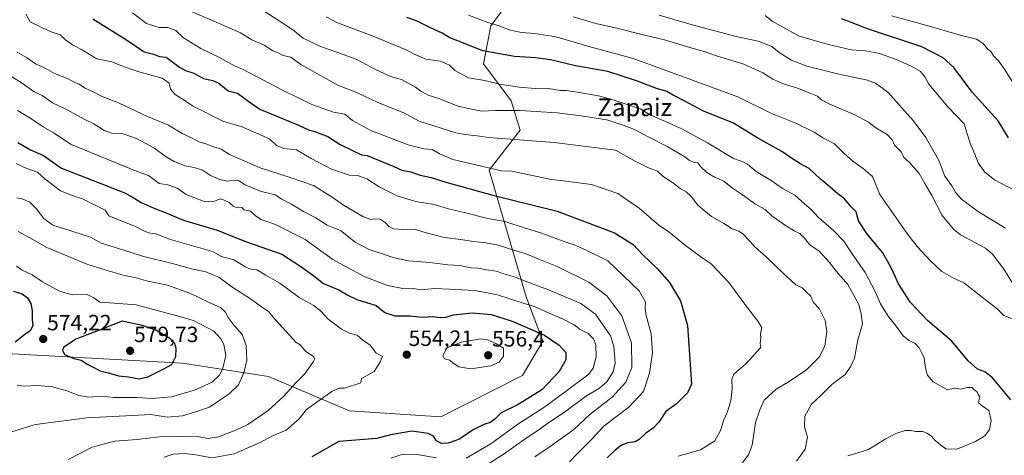
# Model space of a CAD drawing. Units: metres. Extents: x 625003 to 628470, y 4701794 to 4704169.
# Drawn here: x 626409 to 626855, y 4702552 to 4702749 of the extents above; entities that cross this region are included whole.
import ezdxf
from ezdxf.enums import TextEntityAlignment as Align

# ---------------------------------------------------------------- set-up
doc = ezdxf.new("R2010")
doc.units = ezdxf.units.M
doc.header["$MEASUREMENT"] = 0
for name, color, linetype, lineweight in [('Arbolado forestal CxS', 92, 'Continuous', 0), ('Carátula', 7, 'Continuous', 5), ('Curva de nivel maestra', 36, 'Continuous', 30), ('Curva de nivel normal', 36, 'Continuous', 0), ('Matorral CxS', 135, 'Continuous', 0), ('Punto de cota en terreno', 7, 'Continuous', 0), ('Rótulo de punto de cota en terreno', 19, 'Continuous', 0), ('Texto cartográfico', 19, 'Continuous', 0)]:
    doc.layers.add(name, color=color, linetype=linetype, lineweight=lineweight)
doc.styles.add('Arial', font='txt', dxfattribs={"height": 0.2})

# ---------------------------------------------------------------- blocks, each defined once
blk = doc.blocks.new('*U169')
at = {"layer": 'Curva de nivel normal', "color": 36, "linetype": 'Continuous', "lineweight": 0}
blk.add_polyline3d([(626460.09, 4702752, 520), (626466.38, 4702747.16, 520), (626472.16, 4702745.38, 520), (626476.08, 4702745.4, 520), (626479.63, 4702744.1, 520), (626483.15, 4702740.7, 520), (626490.98, 4702735.83, 520), (626499.38, 4702731.78, 520), (626506.28, 4702728.01, 520), (626510.14, 4702726.42, 520), (626528.28, 4702716.9, 520), (626541.24, 4702710.56, 520), (626551.01, 4702707.09, 520), (626556.15, 4702706.22, 520), (626559.56, 4702703.3, 520), (626567.96, 4702698.82, 520), (626584.82, 4702692.35, 520), (626591.94, 4702690.46, 520), (626595.7, 4702690.11, 520), (626598.96, 4702688.17, 520), (626604.94, 4702685.68, 520), (626626.96, 4702680.49, 520), (626631.74, 4702680.34, 520), (626635.97, 4702679.41, 520), (626649.58, 4702676.64, 520), (626654.89, 4702676.03, 520), (626667.68, 4702674.32, 520), (626679.65, 4702670.24, 520), (626682.65, 4702668.07, 520), (626689.25, 4702663.67, 520), (626698.28, 4702655.97, 520), (626702.96, 4702652.75, 520), (626710.35, 4702646.7, 520), (626718.32, 4702640.75, 520), (626721.88, 4702638.4, 520), (626729.84, 4702630.01, 520), (626738.07, 4702618.85, 520), (626743.06, 4702612.5, 520), (626744.88, 4702609.62, 520), (626744.28, 4702606.51, 520), (626744.4, 4702604.88, 520), (626744.01, 4702602.31, 520), (626744.43, 4702600.54, 520), (626737.43, 4702592.94, 520), (626732.07, 4702588.48, 520), (626731.28, 4702585.98, 520), (626731.44, 4702581.86, 520), (626730.75, 4702576.33, 520), (626729.11, 4702571.04, 520), (626727.58, 4702567.76, 520), (626726.11, 4702562.88, 520), (626723.61, 4702558.31, 520), (626717.01, 4702554.14, 520), (626707.01, 4702551.38, 520)], dxfattribs=at)
blk = doc.blocks.new('*U170')
at = {"layer": 'Curva de nivel normal', "color": 36, "linetype": 'Continuous', "lineweight": 0}
blk.add_polyline3d([(626407.38, 4702683.78, 555), (626412.2, 4702681.56, 555), (626417.03, 4702679.91, 555), (626420.45, 4702676.88, 555), (626427.52, 4702671.47, 555), (626433.63, 4702668.97, 555), (626437.43, 4702667.89, 555), (626447.71, 4702662.69, 555), (626449.42, 4702660.07, 555), (626461.73, 4702655.08, 555), (626465.81, 4702652.99, 555), (626468.02, 4702652.25, 555), (626470.57, 4702651.93, 555), (626477.21, 4702649.41, 555), (626496.33, 4702643.98, 555), (626500.39, 4702641.76, 555), (626505.96, 4702640.24, 555), (626511.29, 4702636.93, 555), (626513.97, 4702635.9, 555), (626516.33, 4702635.71, 555), (626520.34, 4702633.23, 555), (626526.78, 4702629.64, 555), (626535.44, 4702623.19, 555), (626542.06, 4702619.48, 555), (626545.27, 4702617.02, 555), (626548.59, 4702613.34, 555), (626554.67, 4702608.76, 555), (626558.27, 4702607.02, 555), (626561.73, 4702606.04, 555), (626564.3, 4702603.89, 555), (626567.62, 4702601.54, 555), (626570.33, 4702597.98, 555), (626573.14, 4702596.36, 555), (626572, 4702593.77, 555), (626569.46, 4702589.64, 555), (626565.6, 4702587.53, 555), (626563.74, 4702586.42, 555), (626563.44, 4702584.44, 555), (626556.05, 4702582.15, 555), (626553.61, 4702582.07, 555), (626550.21, 4702580.53, 555), (626538.73, 4702572.48, 555), (626535.28, 4702568.07, 555), (626529.65, 4702563.11, 555), (626523.08, 4702560.4, 555), (626517.81, 4702557.57, 555), (626506.06, 4702552.4, 555), (626496.15, 4702550.54, 555), (626488.63, 4702551.86, 555), (626483.63, 4702552.48, 555), (626478.42, 4702552.24, 555), (626474.48, 4702550.81, 555)], dxfattribs=at)
blk = doc.blocks.new('*U172')
at = {"layer": 'Curva de nivel normal', "color": 36, "linetype": 'Continuous', "lineweight": 0}
blk.add_polyline3d([(626612.1, 4702750.98, 495), (626620.77, 4702747.69, 495), (626625.98, 4702746.15, 495), (626630.28, 4702744.29, 495), (626636.02, 4702743.07, 495), (626641.93, 4702742.67, 495), (626651.71, 4702741.18, 495), (626665.45, 4702737.15, 495), (626686.66, 4702731.42, 495), (626714.72, 4702721.14, 495), (626733.88, 4702713.98, 495), (626748.92, 4702706.69, 495), (626760.2, 4702702.11, 495), (626768.52, 4702698.08, 495), (626772.67, 4702695.26, 495), (626777.68, 4702692.75, 495), (626781.88, 4702688.54, 495), (626786.07, 4702684.75, 495), (626790.73, 4702681.55, 495), (626794.91, 4702677.91, 495), (626798.17, 4702669.78, 495), (626810.94, 4702651.61, 495), (626815.15, 4702646.17, 495), (626821.05, 4702639.73, 495), (626826.21, 4702634.89, 495), (626831.52, 4702631.97, 495), (626836.23, 4702629.81, 495), (626844.5, 4702623.29, 495), (626851.25, 4702617.96, 495), (626854.35, 4702615.04, 495), (626858.46, 4702613.33, 495)], dxfattribs=at)
blk = doc.blocks.new('*U175')
at = {"layer": 'Curva de nivel normal', "color": 36, "linetype": 'Continuous', "lineweight": 0}
blk.add_polyline3d([(626760.54, 4702549.05, 510), (626764.42, 4702554.51, 510), (626765.51, 4702559.93, 510), (626764.14, 4702564.59, 510), (626764.2, 4702569.44, 510), (626767.35, 4702574.91, 510), (626771.59, 4702578.87, 510), (626776.44, 4702583.7, 510), (626782.49, 4702588.28, 510), (626785.12, 4702592.04, 510), (626786.73, 4702595.7, 510), (626788.24, 4702603.92, 510), (626790.37, 4702611.16, 510), (626789.81, 4702615.63, 510), (626788.64, 4702619.93, 510), (626783.74, 4702629.04, 510), (626778.59, 4702634.94, 510), (626775.48, 4702638.95, 510), (626770.71, 4702644.12, 510), (626766.52, 4702646.94, 510), (626764.06, 4702650.08, 510), (626761.95, 4702652.15, 510), (626759.5, 4702653.35, 510), (626755, 4702656.1, 510), (626749.41, 4702660.07, 510), (626746.28, 4702662.94, 510), (626741.97, 4702665.41, 510), (626736.1, 4702669.63, 510), (626731.5, 4702672.65, 510), (626727.69, 4702675.85, 510), (626723.37, 4702677.68, 510), (626719.94, 4702679.8, 510), (626717.23, 4702682.28, 510), (626715.86, 4702684.12, 510), (626713.96, 4702684.49, 510), (626712.02, 4702685.25, 510), (626709.99, 4702686.87, 510), (626702.34, 4702691.36, 510), (626693.15, 4702695.99, 510), (626687.2, 4702699.29, 510), (626682.14, 4702701.13, 510), (626674.69, 4702703.54, 510), (626663.03, 4702705.37, 510), (626652.25, 4702706.84, 510), (626635.42, 4702707.83, 510), (626624.26, 4702707.8, 510), (626617.94, 4702707.56, 510), (626612.68, 4702708.56, 510), (626607.43, 4702709.84, 510), (626598.74, 4702713.2, 510), (626593.9, 4702714.82, 510), (626590.47, 4702716.59, 510), (626588.18, 4702718.44, 510), (626581.83, 4702721.79, 510), (626577.25, 4702723.11, 510), (626570.28, 4702726.22, 510), (626561.28, 4702731.1, 510), (626544.81, 4702736.99, 510), (626537.23, 4702740.59, 510), (626532.57, 4702744.4, 510), (626526.83, 4702748.05, 510), (626507.11, 4702761.09, 510)], dxfattribs=at)
blk = doc.blocks.new('*U177')
at = {"layer": 'Curva de nivel normal', "color": 36, "linetype": 'Continuous', "lineweight": 0}
blk.add_polyline3d([(626407.72, 4702668.27, 560), (626410.23, 4702667.8, 560), (626413.63, 4702666.26, 560), (626416.53, 4702663.4, 560), (626419.99, 4702658.97, 560), (626423.97, 4702655.9, 560), (626428.48, 4702654.49, 560), (626441.08, 4702650.43, 560), (626445.86, 4702647.69, 560), (626456.23, 4702644.58, 560), (626464.59, 4702641.91, 560), (626479.29, 4702638.25, 560), (626486.7, 4702636.06, 560), (626493.27, 4702634.78, 560), (626496.16, 4702633.61, 560), (626499.13, 4702632.37, 560), (626504.97, 4702627.99, 560), (626513.9, 4702622.3, 560), (626518.48, 4702618.98, 560), (626521.61, 4702616.84, 560), (626524.67, 4702613.21, 560), (626531.17, 4702606.03, 560), (626534.03, 4702602.85, 560), (626535.97, 4702601.72, 560), (626538.43, 4702598.64, 560), (626541.98, 4702596.5, 560), (626542.54, 4702595.32, 560), (626542.01, 4702594.22, 560), (626538.1, 4702588.66, 560), (626533.76, 4702584.3, 560), (626528.59, 4702578.45, 560), (626521.43, 4702572.04, 560), (626512.31, 4702565.6, 560), (626506.79, 4702563.09, 560), (626499.06, 4702559.99, 560), (626494.38, 4702559.28, 560), (626490.09, 4702560.13, 560), (626486.02, 4702560.42, 560), (626480.76, 4702560.2, 560), (626472.11, 4702560.05, 560), (626462.24, 4702558.84, 560), (626451.91, 4702558.04, 560), (626441.84, 4702555.32, 560), (626430.98, 4702549.8, 560)], dxfattribs=at)
blk = doc.blocks.new('*U180')
at = {"layer": 'Curva de nivel normal', "color": 36, "linetype": 'Continuous', "lineweight": 0}
blk.add_polyline3d([(626486.36, 4702752.76, 515), (626496.59, 4702748.42, 515), (626503.76, 4702745.23, 515), (626508.95, 4702742.98, 515), (626514.12, 4702739.88, 515), (626519.63, 4702737.48, 515), (626523.63, 4702734.88, 515), (626525.96, 4702733.95, 515), (626528.3, 4702732.76, 515), (626531.66, 4702731.94, 515), (626536.3, 4702728.58, 515), (626547.62, 4702722.24, 515), (626553.29, 4702719.16, 515), (626561.64, 4702716.04, 515), (626571.02, 4702711.4, 515), (626582.88, 4702706.78, 515), (626589.73, 4702703.04, 515), (626606.36, 4702697.76, 515), (626610.58, 4702696.94, 515), (626616.02, 4702696.42, 515), (626621.28, 4702695.54, 515), (626625.11, 4702695.33, 515), (626650.92, 4702693.34, 515), (626678.56, 4702689.87, 515), (626687.2, 4702684.96, 515), (626693.59, 4702681.8, 515), (626697.54, 4702680.4, 515), (626700.16, 4702677.98, 515), (626704.45, 4702675.2, 515), (626707.79, 4702672.55, 515), (626710.56, 4702670.98, 515), (626713.01, 4702668.77, 515), (626715.87, 4702664.97, 515), (626722.1, 4702659.88, 515), (626727.56, 4702656.66, 515), (626731.46, 4702654.24, 515), (626734.44, 4702653.22, 515), (626736.4, 4702651.88, 515), (626739.41, 4702648.71, 515), (626741.64, 4702646.08, 515), (626746.79, 4702641.56, 515), (626754.71, 4702633.86, 515), (626760.23, 4702628.83, 515), (626763.02, 4702627.5, 515), (626765.03, 4702625.64, 515), (626766.77, 4702623.88, 515), (626768.21, 4702620.82, 515), (626770.7, 4702618.14, 515), (626773.4, 4702612.74, 515), (626774.23, 4702607.68, 515), (626773.27, 4702601.04, 515), (626770.79, 4702596.08, 515), (626765.24, 4702590.52, 515), (626757.21, 4702585.08, 515), (626751.36, 4702581.7, 515), (626745.92, 4702576.7, 515), (626743.88, 4702572.35, 515), (626741.96, 4702566.62, 515), (626740.5, 4702556.36, 515), (626738.85, 4702551.88, 515), (626735.64, 4702547.84, 515)], dxfattribs=at)
blk = doc.blocks.new('*U183')
at = {"layer": 'Curva de nivel normal', "color": 36, "linetype": 'Continuous', "lineweight": 0}
blk.add_polyline3d([(626746.36, 4702750.8, 480), (626749.52, 4702748.27, 480), (626761.73, 4702741.42, 480), (626774.91, 4702737.72, 480), (626785.18, 4702735.31, 480), (626791.87, 4702734.84, 480), (626798.1, 4702733.64, 480), (626806.02, 4702730.79, 480), (626812.64, 4702727.74, 480), (626816.64, 4702725.41, 480), (626818.62, 4702723.06, 480), (626820.3, 4702719.74, 480), (626824.32, 4702715.09, 480), (626828.97, 4702709.41, 480), (626836.29, 4702701.73, 480), (626837.75, 4702697.33, 480), (626839.18, 4702692.51, 480), (626841.18, 4702688.04, 480), (626842.71, 4702684.13, 480), (626845.76, 4702679.88, 480), (626850.06, 4702676.46, 480), (626859.26, 4702671.57, 480)], dxfattribs=at)
blk = doc.blocks.new('*U184')
at = {"layer": 'Curva de nivel normal', "color": 36, "linetype": 'Continuous', "lineweight": 0}
blk.add_polyline3d([(626411.85, 4702751.5, 530), (626413.72, 4702748.03, 530), (626422.79, 4702743.54, 530), (626427.36, 4702742.08, 530), (626429.78, 4702739.83, 530), (626432.9, 4702737.56, 530), (626437.06, 4702735.5, 530), (626443.94, 4702731.26, 530), (626450.78, 4702729.85, 530), (626454.8, 4702728.2, 530), (626462.42, 4702725.49, 530), (626473.48, 4702722.4, 530), (626476.67, 4702720.16, 530), (626477.28, 4702717.54, 530), (626479.36, 4702715.1, 530), (626483.45, 4702712.51, 530), (626487.21, 4702709.94, 530), (626500.89, 4702703.04, 530), (626509.29, 4702700.54, 530), (626516.11, 4702697.49, 530), (626522.11, 4702694.99, 530), (626525.28, 4702692.02, 530), (626528.56, 4702690.62, 530), (626534.25, 4702690.01, 530), (626540.85, 4702686.11, 530), (626550.16, 4702681.22, 530), (626558.28, 4702678.57, 530), (626561.95, 4702678.42, 530), (626566.13, 4702676.94, 530), (626571.67, 4702673.31, 530), (626579.79, 4702669.12, 530), (626588.13, 4702666.6, 530), (626596.54, 4702665.29, 530), (626603.01, 4702663.36, 530), (626610.74, 4702661.53, 530), (626620.9, 4702658.87, 530), (626628.59, 4702657.51, 530), (626637.24, 4702654.72, 530), (626644.89, 4702652.36, 530), (626654.43, 4702648.75, 530), (626659.9, 4702646.93, 530), (626665.28, 4702644.56, 530), (626675.19, 4702639.72, 530), (626689.3, 4702626.24, 530), (626692.21, 4702621.04, 530), (626692.07, 4702618.37, 530), (626692.5, 4702615.04, 530), (626694.8, 4702606.7, 530), (626695.31, 4702598.08, 530), (626694.05, 4702588.86, 530), (626691.32, 4702580.65, 530), (626684.59, 4702573.53, 530), (626673.55, 4702565.04, 530), (626667.41, 4702558.5, 530), (626661.54, 4702552.7, 530), (626657.76, 4702548.68, 530)], dxfattribs=at)
blk = doc.blocks.new('*U188')
at = {"layer": 'Curva de nivel normal', "color": 36, "linetype": 'Continuous', "lineweight": 0}
blk.add_polyline3d([(626859.42, 4702627.81, 490), (626854.06, 4702636.37, 490), (626849.16, 4702642.76, 490), (626846.05, 4702645.42, 490), (626834.74, 4702651.54, 490), (626831.46, 4702654.1, 490), (626826.42, 4702660.29, 490), (626821.79, 4702669.41, 490), (626818.63, 4702674.78, 490), (626815.92, 4702679.35, 490), (626811.43, 4702684.37, 490), (626809.12, 4702686.59, 490), (626807.82, 4702689.05, 490), (626804.9, 4702692.14, 490), (626803.82, 4702694.54, 490), (626801.52, 4702696.95, 490), (626796.46, 4702699.96, 490), (626793.08, 4702702.47, 490), (626786.96, 4702705.8, 490), (626775.54, 4702710.66, 490), (626771.76, 4702712.6, 490), (626770.06, 4702714.26, 490), (626767, 4702715.46, 490), (626760.58, 4702718.1, 490), (626754.94, 4702719.71, 490), (626749.81, 4702721.98, 490), (626745.19, 4702724.95, 490), (626736.6, 4702728.77, 490), (626724.27, 4702732.52, 490), (626719.19, 4702734.4, 490), (626712.25, 4702736.28, 490), (626700.72, 4702739.88, 490), (626689.99, 4702742.33, 490), (626679.75, 4702745, 490), (626669.7, 4702747.25, 490), (626659.46, 4702750.22, 490)], dxfattribs=at)
blk = doc.blocks.new('*U191')
at = {"layer": 'Curva de nivel normal', "color": 36, "linetype": 'Continuous', "lineweight": 0}
blk.add_polyline3d([(626642.06, 4702551.07, 535), (626649.02, 4702555.67, 535), (626659.68, 4702563.38, 535), (626666.97, 4702570.2, 535), (626677.06, 4702578.08, 535), (626683.34, 4702584.82, 535), (626685.92, 4702591.48, 535), (626685.9, 4702602.57, 535), (626681.48, 4702614.89, 535), (626674.67, 4702623.96, 535), (626666.59, 4702630.02, 535), (626652.14, 4702637.23, 535), (626643.9, 4702640.48, 535), (626637.7, 4702643.04, 535), (626631.03, 4702645.05, 535), (626625.72, 4702646.88, 535), (626619.95, 4702647.93, 535), (626614.15, 4702648.44, 535), (626608.69, 4702649.42, 535), (626601.22, 4702650.32, 535), (626592.88, 4702652.38, 535), (626587.62, 4702654.08, 535), (626582.25, 4702653.9, 535), (626578.16, 4702654.26, 535), (626576.04, 4702655.3, 535), (626574.44, 4702657.06, 535), (626572.07, 4702658.57, 535), (626569.93, 4702658.84, 535), (626567.87, 4702658.47, 535), (626564.26, 4702659.86, 535), (626555.52, 4702664.93, 535), (626550.94, 4702668.24, 535), (626541.95, 4702673.92, 535), (626531.36, 4702677.52, 535), (626517.79, 4702681.92, 535), (626503.99, 4702687.93, 535), (626500.26, 4702690.32, 535), (626496.92, 4702691.37, 535), (626493.77, 4702692.56, 535), (626490.29, 4702693.68, 535), (626487.4, 4702695.2, 535), (626482.58, 4702697.44, 535), (626476.41, 4702701.14, 535), (626466.81, 4702705.17, 535), (626453.68, 4702711.35, 535), (626446.31, 4702714.2, 535), (626441.96, 4702716.39, 535), (626438.29, 4702718.13, 535), (626435.96, 4702719.76, 535), (626433.96, 4702720.57, 535), (626430.99, 4702722.16, 535), (626424.85, 4702724.52, 535), (626420.57, 4702726.96, 535), (626416.26, 4702728.98, 535), (626412.16, 4702731.88, 535), (626407.95, 4702734.19, 535)], dxfattribs=at)
blk = doc.blocks.new('*U192')
at = {"layer": 'Curva de nivel normal', "color": 36, "linetype": 'Continuous', "lineweight": 0}
blk.add_polyline3d([(626408.3, 4702652.96, 565), (626413.64, 4702650.18, 565), (626421.3, 4702645.84, 565), (626439.4, 4702638.24, 565), (626450.14, 4702634.96, 565), (626456.46, 4702633.18, 565), (626461.76, 4702632.08, 565), (626467.09, 4702630.6, 565), (626475.99, 4702628.72, 565), (626485.96, 4702625.15, 565), (626495.01, 4702620.68, 565), (626499.88, 4702618.55, 565), (626502.01, 4702616.59, 565), (626503.31, 4702614.08, 565), (626506.14, 4702610.4, 565), (626509.7, 4702606.45, 565), (626511.46, 4702601.49, 565), (626511.87, 4702594.76, 565), (626510.5, 4702588.98, 565), (626507.98, 4702583.63, 565), (626503.86, 4702579.49, 565), (626494.85, 4702573.52, 565), (626488.15, 4702571.17, 565), (626482.73, 4702569.64, 565), (626475.88, 4702568.96, 565), (626468.38, 4702570.13, 565), (626459.99, 4702569.74, 565), (626439.46, 4702568.62, 565), (626418.46, 4702566, 565), (626415.6, 4702565.43, 565), (626400.25, 4702560.59, 565)], dxfattribs=at)
blk = doc.blocks.new('*U197')
at = {"layer": 'Curva de nivel normal', "color": 36, "linetype": 'Continuous', "lineweight": 0}
blk.add_polyline3d([(626407.56, 4702637.3, 570), (626410.19, 4702635.59, 570), (626414.64, 4702633.37, 570), (626419.3, 4702630.22, 570), (626427.01, 4702626.08, 570), (626432.75, 4702624.39, 570), (626439.55, 4702624.55, 570), (626442.65, 4702623.06, 570), (626445.28, 4702621.05, 570), (626451.82, 4702620.64, 570), (626461.78, 4702619.88, 570), (626479.7, 4702615.04, 570), (626487.68, 4702612.79, 570), (626496.89, 4702607.9, 570), (626500, 4702604.5, 570), (626501.4, 4702601.84, 570), (626502.24, 4702596.94, 570), (626501, 4702591.16, 570), (626499.48, 4702587.94, 570), (626496.17, 4702584.81, 570), (626488.14, 4702581.14, 570), (626477.7, 4702578.13, 570), (626468.78, 4702577.49, 570), (626462.15, 4702577.94, 570), (626451.66, 4702577.94, 570), (626445.91, 4702578.42, 570), (626440.38, 4702577.95, 570), (626435.77, 4702578.72, 570), (626430.38, 4702580.88, 570), (626423.95, 4702582.71, 570), (626417.14, 4702583.35, 570), (626410.85, 4702582.93, 570), (626407.97, 4702583.51, 570)], dxfattribs=at)
blk = doc.blocks.new('*U200')
at = {"layer": 'Curva de nivel normal', "color": 36, "linetype": 'Continuous', "lineweight": 0}
blk.add_polyline3d([(626547.7, 4702750.3, 505), (626552.48, 4702747.6, 505), (626558.08, 4702745.56, 505), (626569.3, 4702741.3, 505), (626583.94, 4702735.35, 505), (626587.52, 4702733.27, 505), (626592.73, 4702731.14, 505), (626599.46, 4702730.2, 505), (626603.48, 4702728.41, 505), (626605.9, 4702725.97, 505), (626612.1, 4702722.66, 505), (626619.49, 4702721.42, 505), (626626.1, 4702719.72, 505), (626635.15, 4702718.32, 505), (626642.27, 4702717.73, 505), (626649.27, 4702717.7, 505), (626653.61, 4702716.82, 505), (626656.27, 4702716.81, 505), (626661.27, 4702716.19, 505), (626670.96, 4702714.39, 505), (626677.51, 4702712.6, 505), (626689.82, 4702708.59, 505), (626693.94, 4702706.02, 505), (626708.32, 4702699.62, 505), (626720.24, 4702693.22, 505), (626732, 4702686.16, 505), (626736.19, 4702684.6, 505), (626738.26, 4702683.48, 505), (626742.28, 4702680.26, 505), (626749.06, 4702676.2, 505), (626754.23, 4702672.47, 505), (626759.69, 4702669.44, 505), (626764.14, 4702665.49, 505), (626767, 4702663.11, 505), (626770.45, 4702659.34, 505), (626777.24, 4702653.48, 505), (626781.92, 4702648.72, 505), (626785.33, 4702643.44, 505), (626791.5, 4702634.52, 505), (626796.07, 4702625.85, 505), (626798.46, 4702620.23, 505), (626801.95, 4702614.74, 505), (626805.66, 4702610.19, 505), (626808.72, 4702605.84, 505), (626811.26, 4702603.7, 505), (626813.99, 4702602.44, 505), (626815.95, 4702600.4, 505), (626817.2, 4702597.88, 505), (626818.3, 4702595.7, 505), (626818.79, 4702591.48, 505), (626819.64, 4702588.09, 505), (626822.31, 4702585.03, 505), (626828.78, 4702581.41, 505), (626832.05, 4702582.05, 505), (626834.79, 4702581.68, 505), (626837.76, 4702582.38, 505), (626839.9, 4702582.39, 505), (626840.93, 4702581.38, 505), (626842.08, 4702580.53, 505), (626842.76, 4702579.21, 505), (626843.51, 4702578.17, 505), (626842.94, 4702576.54, 505), (626843.06, 4702575.35, 505), (626844.45, 4702574.11, 505), (626847.5, 4702571.93, 505), (626848.58, 4702567.49, 505), (626847.74, 4702563.36, 505), (626845.74, 4702560.56, 505), (626841.51, 4702557.94, 505), (626833.01, 4702554.54, 505), (626828.01, 4702554.59, 505), (626825.7, 4702556.38, 505), (626823.29, 4702558.42, 505), (626821.64, 4702560.4, 505), (626819.51, 4702561.67, 505), (626817.7, 4702562.49, 505), (626814.32, 4702562.45, 505), (626812.42, 4702562.99, 505), (626809.63, 4702562.87, 505), (626805.39, 4702561.62, 505), (626800.62, 4702558.98, 505), (626793.13, 4702554.31, 505), (626783.76, 4702551.39, 505)], dxfattribs=at)
blk = doc.blocks.new('*U201')
at = {"layer": 'Curva de nivel normal', "color": 36, "linetype": 'Continuous', "lineweight": 0}
for points in [[(626408.06, 4702707.78, 545), (626414.08, 4702704.2, 545), (626419.64, 4702700.37, 545), (626424.64, 4702697.57, 545), (626431.97, 4702692.52, 545), (626462.12, 4702680.2, 545), (626467.26, 4702678.36, 545), (626472.09, 4702674.82, 545), (626476.08, 4702674.15, 545), (626480.35, 4702672.6, 545), (626484.39, 4702669.78, 545), (626489.29, 4702667.78, 545), (626492.63, 4702666.58, 545), (626497.29, 4702666.7, 545), (626499.79, 4702667.87, 545), (626501.31, 4702667.38, 545), (626503.83, 4702666.23, 545), (626505.7, 4702664.44, 545), (626507.39, 4702663.8, 545), (626509.51, 4702663.95, 545), (626510.49, 4702662.8, 545), (626513.53, 4702662.3, 545), (626515.68, 4702660.2, 545), (626518.25, 4702658.46, 545), (626524.75, 4702656.2, 545), (626538.27, 4702649.36, 545), (626550.75, 4702640.43, 545), (626564.9, 4702632.68, 545), (626575.48, 4702628.53, 545), (626583.12, 4702627.02, 545), (626587.09, 4702627.19, 545), (626590.67, 4702626.65, 545), (626596.69, 4702627.15, 545), (626603.47, 4702626.89, 545), (626615.02, 4702626.39, 545), (626625.24, 4702624.34, 545), (626636.35, 4702620.76, 545), (626641.94, 4702619.14, 545), (626646.94, 4702616.8, 545), (626654.99, 4702613.39, 545), (626659.86, 4702610.76, 545), (626662.59, 4702608.69, 545), (626666.22, 4702606.8, 545), (626668.71, 4702604.47, 545), (626669.7, 4702601.76, 545), (626669.86, 4702596.25, 545), (626668.45, 4702591.17, 545), (626666.6, 4702588.51, 545), (626656.46, 4702580.85, 545), (626646.19, 4702573.28, 545), (626634.48, 4702565.83, 545), (626622.14, 4702556.87, 545), (626610.98, 4702550.42, 545)], [(626597.68, 4702550.5, 545), (626589.6, 4702551.84, 545), (626582, 4702552.12, 545), (626577.03, 4702550.46, 545)]]:
    blk.add_polyline3d(points, dxfattribs=at)
blk = doc.blocks.new('*U203')
at = {"layer": 'Curva de nivel normal', "color": 36, "linetype": 'Continuous', "lineweight": 0}
blk.add_polyline3d([(626698.35, 4702751.03, 485), (626713.28, 4702746.56, 485), (626733.15, 4702741.32, 485), (626743.12, 4702739.21, 485), (626749.4, 4702736.84, 485), (626752.65, 4702734.08, 485), (626758.16, 4702730.59, 485), (626765.17, 4702727.92, 485), (626771.82, 4702726.21, 485), (626779.6, 4702724.23, 485), (626792.64, 4702721.6, 485), (626796.3, 4702720.15, 485), (626801.86, 4702716.19, 485), (626808.13, 4702708.96, 485), (626813.34, 4702703.23, 485), (626819.03, 4702695.58, 485), (626824.94, 4702685.25, 485), (626827.62, 4702678.06, 485), (626830.73, 4702673.73, 485), (626832.59, 4702670.57, 485), (626835.13, 4702667.7, 485), (626842.83, 4702661.91, 485), (626855.07, 4702654.6, 485)], dxfattribs=at)
blk = doc.blocks.new('*U207')
at = {"layer": 'Curva de nivel normal', "color": 36, "linetype": 'Continuous', "lineweight": 0}
blk.add_polyline3d([(626614.76, 4702543.86, 540), (626627.84, 4702552.12, 540), (626638.71, 4702559.75, 540), (626643.94, 4702563.16, 540), (626648.43, 4702566.5, 540), (626655.55, 4702571.21, 540), (626665.09, 4702578.29, 540), (626671.36, 4702582.03, 540), (626674.63, 4702584.9, 540), (626677.49, 4702589.43, 540), (626678.45, 4702593.45, 540), (626677.9, 4702601.04, 540), (626676.35, 4702605.74, 540), (626669.5, 4702615.61, 540), (626662.97, 4702620.46, 540), (626648.02, 4702626.79, 540), (626638.25, 4702630.34, 540), (626633.33, 4702632.43, 540), (626628.11, 4702633.88, 540), (626624.54, 4702635.12, 540), (626620.2, 4702635.61, 540), (626616.59, 4702636.5, 540), (626613.27, 4702636.62, 540), (626608.14, 4702637.6, 540), (626602.82, 4702637.99, 540), (626594.67, 4702638.98, 540), (626585.01, 4702639.74, 540), (626577.95, 4702641.22, 540), (626567.1, 4702644.87, 540), (626560.76, 4702648.18, 540), (626554.22, 4702653.46, 540), (626548.19, 4702655.92, 540), (626543.03, 4702659.28, 540), (626537.4, 4702662.06, 540), (626532.04, 4702665.4, 540), (626527.67, 4702667.64, 540), (626524.57, 4702669.7, 540), (626517.91, 4702671.25, 540), (626511.03, 4702674.16, 540), (626507.98, 4702676.09, 540), (626505.83, 4702676.34, 540), (626503.12, 4702675.87, 540), (626499.66, 4702676.55, 540), (626495.36, 4702678.46, 540), (626491.81, 4702680.76, 540), (626487.96, 4702682.07, 540), (626483.71, 4702682.81, 540), (626478.92, 4702684.71, 540), (626475.28, 4702686.85, 540), (626469.78, 4702690.88, 540), (626461.95, 4702695.21, 540), (626455.86, 4702697.2, 540), (626450.63, 4702697.63, 540), (626447.29, 4702698.75, 540), (626442.63, 4702701.73, 540), (626438.44, 4702703.8, 540), (626429.88, 4702708.42, 540), (626423.91, 4702711.28, 540), (626419.17, 4702714.54, 540), (626415.66, 4702716.3, 540), (626410.16, 4702720.16, 540), (626401.34, 4702725.59, 540)], dxfattribs=at)
blk = doc.blocks.new('*U208')
at = {"layer": 'Curva de nivel normal', "color": 36, "linetype": 'Continuous', "lineweight": 0}
blk.add_polyline3d([(626858.66, 4702720.1, 470), (626854.51, 4702726.62, 470), (626851.98, 4702730.13, 470), (626849.84, 4702732.44, 470), (626848.35, 4702734.5, 470), (626846.91, 4702735.82, 470), (626844.88, 4702738.22, 470), (626841.88, 4702740.12, 470), (626835.21, 4702741.85, 470), (626818.36, 4702746.62, 470), (626803.42, 4702750.71, 470)], dxfattribs=at)
blk = doc.blocks.new('*U212')
at = {"layer": 'Curva de nivel maestra', "color": 36, "linetype": 'Continuous', "lineweight": 30}
blk.add_polyline3d([(626857.49, 4702576.78, 500), (626849.12, 4702586.77, 500), (626845.69, 4702589.5, 500), (626842.44, 4702590.69, 500), (626838.17, 4702594.4, 500), (626830.83, 4702603.43, 500), (626819.74, 4702612.72, 500), (626812.06, 4702620.84, 500), (626806.65, 4702629.32, 500), (626804.55, 4702634.02, 500), (626802.95, 4702637.13, 500), (626799.5, 4702643.4, 500), (626792.63, 4702651.74, 500), (626788.5, 4702657.94, 500), (626787.52, 4702661.96, 500), (626785.18, 4702664.23, 500), (626782.25, 4702667.79, 500), (626779.19, 4702670.04, 500), (626775.71, 4702673.12, 500), (626771.2, 4702676.84, 500), (626766.21, 4702681.63, 500), (626761.93, 4702683.9, 500), (626758.21, 4702686.19, 500), (626753.84, 4702689.26, 500), (626743, 4702695.26, 500), (626731.93, 4702702.11, 500), (626718.05, 4702707.64, 500), (626709.94, 4702712.09, 500), (626704.67, 4702714.71, 500), (626701.85, 4702716.47, 500), (626697.14, 4702717.74, 500), (626688.06, 4702721.28, 500), (626675.08, 4702725.41, 500), (626660.52, 4702728.04, 500), (626649.18, 4702730.69, 500), (626642.57, 4702731.7, 500), (626632.85, 4702732.23, 500), (626618.62, 4702734.89, 500), (626607.59, 4702739.28, 500), (626603.62, 4702740.69, 500), (626600.14, 4702742.88, 500), (626594.66, 4702745.4, 500), (626588.86, 4702748.26, 500), (626584.14, 4702749.88, 500)], dxfattribs=at)
blk = doc.blocks.new('*U215')
at = {"layer": 'Curva de nivel maestra', "color": 36, "linetype": 'Continuous', "lineweight": 30}
blk.add_polyline3d([(626442.09, 4702749.3, 525), (626457.44, 4702739.84, 525), (626465.43, 4702734.35, 525), (626469.58, 4702733.34, 525), (626472.24, 4702732.3, 525), (626475.28, 4702731.96, 525), (626481.42, 4702727.47, 525), (626484.03, 4702725.99, 525), (626487.9, 4702724.76, 525), (626492.15, 4702722.25, 525), (626496.48, 4702721.44, 525), (626499.09, 4702720.16, 525), (626503.41, 4702716.71, 525), (626507.55, 4702715.62, 525), (626513.36, 4702711.51, 525), (626517.76, 4702708.49, 525), (626535.2, 4702701.14, 525), (626539.66, 4702699.07, 525), (626542.14, 4702698.46, 525), (626548.44, 4702695.99, 525), (626553.99, 4702692.43, 525), (626563.62, 4702687.79, 525), (626566.28, 4702687.44, 525), (626578.27, 4702682.4, 525), (626581.89, 4702680.88, 525), (626585.99, 4702680.1, 525), (626590.18, 4702678.56, 525), (626595.16, 4702677.43, 525), (626601.87, 4702675.34, 525), (626623.06, 4702669.47, 525), (626652.24, 4702662.3, 525), (626678.09, 4702652.46, 525), (626686.61, 4702647.18, 525), (626690.97, 4702642.4, 525), (626697.39, 4702636.31, 525), (626703.02, 4702630.01, 525), (626708.08, 4702621.66, 525), (626711.24, 4702610.53, 525), (626713.05, 4702583.91, 525), (626711.14, 4702580.01, 525), (626706.14, 4702574.93, 525), (626701.45, 4702571.6, 525), (626698.15, 4702566.68, 525), (626695.61, 4702563.97, 525), (626692.12, 4702561.62, 525), (626689.33, 4702558.84, 525), (626687.45, 4702557.74, 525), (626684.18, 4702557.27, 525), (626681.33, 4702556.22, 525), (626678.44, 4702554.05, 525), (626674.81, 4702550.48, 525)], dxfattribs=at)
blk = doc.blocks.new('*U218')
at = {"layer": 'Curva de nivel maestra', "color": 36, "linetype": 'Continuous', "lineweight": 30}
blk.add_polyline3d([(626406.3, 4702626.02, 575), (626410.1, 4702624.75, 575), (626412.6, 4702623, 575), (626414.06, 4702620.46, 575), (626414.64, 4702617.04, 575), (626414.75, 4702613.26, 575), (626414.94, 4702610.36, 575), (626413.85, 4702608, 575), (626411.38, 4702606.39, 575), (626406.93, 4702602.98, 575)], dxfattribs=at)
blk = doc.blocks.new('*U220')
at = {"layer": 'Curva de nivel maestra', "color": 36, "linetype": 'Continuous', "lineweight": 30}
blk.add_polyline3d([(626408.21, 4702693.31, 550), (626413.95, 4702690, 550), (626419.84, 4702687.46, 550), (626428, 4702681.78, 550), (626438.76, 4702677.5, 550), (626456.22, 4702670.74, 550), (626459.91, 4702668.75, 550), (626464.03, 4702666.21, 550), (626469.43, 4702663.71, 550), (626475.65, 4702661.38, 550), (626483.2, 4702658.14, 550), (626498.44, 4702653.62, 550), (626511.62, 4702648.32, 550), (626527.68, 4702642.82, 550), (626536.3, 4702637.16, 550), (626542.14, 4702632.89, 550), (626546.5, 4702629.53, 550), (626553.43, 4702626.65, 550), (626557.52, 4702624.28, 550), (626561.63, 4702622.26, 550), (626570.29, 4702619.51, 550), (626574.3, 4702616.32, 550), (626578.7, 4702614.87, 550), (626585.56, 4702614.91, 550), (626591.3, 4702614.28, 550), (626595.78, 4702614.48, 550), (626599.26, 4702614.05, 550), (626601.86, 4702614.3, 550), (626605.31, 4702615.31, 550), (626613.73, 4702616.21, 550), (626622.35, 4702615.4, 550), (626631.79, 4702612.46, 550), (626646.55, 4702606.11, 550), (626653.1, 4702601.62, 550), (626656.13, 4702598.29, 550), (626656.2, 4702594.89, 550), (626653.06, 4702589.66, 550), (626645.27, 4702581.31, 550), (626634.61, 4702574.72, 550), (626626.94, 4702570.89, 550), (626623.95, 4702568.05, 550), (626621.91, 4702566.55, 550), (626619.05, 4702565.67, 550), (626613.88, 4702563.1, 550), (626607.98, 4702558.99, 550), (626602.94, 4702557.15, 550), (626599.95, 4702557.09, 550), (626597.66, 4702558.19, 550), (626596.23, 4702560.33, 550), (626593.84, 4702561.6, 550), (626586.4, 4702562.57, 550), (626576.86, 4702560.94, 550), (626570.66, 4702559.32, 550), (626553.47, 4702557.9, 550), (626541.28, 4702551.03, 550)], dxfattribs=at)
blk = doc.blocks.new('5PATER')
at = {"layer": 'Carátula', "linetype": 'Continuous', "lineweight": 5}
h = blk.add_hatch(color=250, dxfattribs=at)
edge = h.paths.add_edge_path()
edge.add_ellipse((0, 0.01), major_axis=(-1.33, -1.34), ratio=0.999422, start_angle=0, end_angle=360)

msp = doc.modelspace()

# ---------------------------------------------------------------- linework, layer by layer
at = {"layer": 'Arbolado forestal CxS', "color": 92, "linetype": 'Continuous', "lineweight": 0}
for points in [[(626244.5, 4702615.08, 590.77), (626261.07, 4702612.97, 589.61), (626290.68, 4702622.64, 589.46), (626291.84, 4702622.67, 589.25), (626321.15, 4702623.43, 586.93), (626358.15, 4702617.41, 585.6), (626397.41, 4702598.11, 573.23), (626482.67, 4702593.35, 573.5), (626521.57, 4702587.38, 562.23), (626558.2, 4702571.82, 552.8), (626599.56, 4702569.09, 551.89), (626636.55, 4702587.83, 552.85), (626645.67, 4702603.31, 551.83), (626638.15, 4702623.43, 544.21), (626621.4, 4702680.78, 521.13), (626635.54, 4702698.93, 514.2), (626631.38, 4702712.15, 509.55), (626618.86, 4702728.97, 502.99), (626622.22, 4702746.21, 495.91), (626635.1, 4702763.69, 487.7)], [(626635.1, 4702763.69, 487.7), (626622.22, 4702746.21, 495.91), (626618.86, 4702728.97, 502.99), (626631.38, 4702712.15, 509.55), (626635.54, 4702698.93, 514.2), (626621.4, 4702680.78, 521.13), (626638.15, 4702623.43, 544.21), (626645.67, 4702603.31, 551.83), (626636.55, 4702587.83, 552.85), (626599.56, 4702569.09, 551.89), (626599.56, 4702569.09, 551.89), (626558.2, 4702571.82, 552.8), (626521.57, 4702587.38, 562.23), (626482.67, 4702593.35, 573.5), (626397.41, 4702598.11, 573.23)]]:
    msp.add_polyline3d(points, dxfattribs=at)
at = {"layer": 'Curva de nivel maestra', "color": 36, "linetype": 'Continuous', "lineweight": 30}
for points in [[(626856.35, 4702695.46, 475), (626851.76, 4702703.2, 475), (626839.92, 4702716.06, 475), (626831.61, 4702727.34, 475), (626826.86, 4702731.73, 475), (626817.23, 4702736.64, 475), (626792.62, 4702744.78, 475), (626784.17, 4702748.1, 475), (626780.84, 4702749.32, 475)], [(626463.08, 4702586.36, 575), (626467, 4702587.16, 575), (626474.02, 4702590.74, 575), (626477.95, 4702592.88, 575), (626479.66, 4702596.36, 575), (626479.9, 4702600.08, 575), (626479.25, 4702602.35, 575), (626476.96, 4702604.66, 575), (626470.66, 4702608.37, 575), (626464.42, 4702610.5, 575), (626455.47, 4702612.37, 575), (626442.8, 4702607.46, 575), (626434.37, 4702604.3, 575), (626428.92, 4702600.52, 575), (626428.41, 4702599.31, 575), (626429.38, 4702597.28, 575), (626433.56, 4702595.47, 575), (626436.91, 4702594.78, 575), (626439.82, 4702592.85, 575), (626442.3, 4702591.68, 575), (626445.78, 4702589.83, 575), (626449.25, 4702589, 575), (626453.78, 4702587.7, 575), (626458.24, 4702587.2, 575), (626463.08, 4702586.36, 575)]]:
    msp.add_polyline3d(points, dxfattribs=at)
at = {"layer": 'Curva de nivel normal', "color": 36, "linetype": 'Continuous', "lineweight": 0}
msp.add_polyline3d([(626613.16, 4702590.86, 555), (626622.22, 4702592.17, 555), (626625.98, 4702593.86, 555), (626627.92, 4702596.66, 555), (626627.88, 4702600.25, 555), (626624.52, 4702602.28, 555), (626620.17, 4702604.15, 555), (626617.6, 4702604.37, 555), (626608.81, 4702602.98, 555), (626602.52, 4702600.37, 555), (626600.5, 4702596.95, 555), (626601.25, 4702595.44, 555), (626603.6, 4702594.77, 555), (626605.16, 4702593.35, 555), (626607.66, 4702591.74, 555), (626613.16, 4702590.86, 555)], dxfattribs=at)
at = {"layer": 'Matorral CxS', "color": 135, "linetype": 'Continuous', "lineweight": 0}
for points in [[(626244.5, 4702615.08, 590.77), (626261.07, 4702612.97, 589.61), (626290.68, 4702622.64, 589.46), (626291.84, 4702622.67, 589.25), (626321.15, 4702623.43, 586.93), (626358.15, 4702617.41, 585.6), (626397.41, 4702598.11, 573.23), (626482.67, 4702593.35, 573.5), (626521.57, 4702587.38, 562.23), (626558.2, 4702571.82, 552.8), (626599.56, 4702569.09, 551.89), (626636.55, 4702587.83, 552.85), (626645.67, 4702603.31, 551.83), (626638.15, 4702623.43, 544.21), (626621.4, 4702680.78, 521.13), (626635.54, 4702698.93, 514.2), (626631.38, 4702712.15, 509.55), (626618.86, 4702728.97, 502.99), (626622.22, 4702746.21, 495.91), (626635.1, 4702763.69, 487.7)], [(626397.41, 4702598.11, 573.23), (626482.67, 4702593.35, 573.5), (626521.57, 4702587.38, 562.23), (626558.2, 4702571.82, 552.8), (626599.56, 4702569.09, 551.89), (626636.55, 4702587.83, 552.85), (626645.67, 4702603.31, 551.83), (626638.15, 4702623.43, 544.21), (626621.4, 4702680.78, 521.13), (626635.54, 4702698.93, 514.2), (626631.38, 4702712.15, 509.55), (626618.86, 4702728.97, 502.99), (626622.22, 4702746.21, 495.91), (626635.1, 4702763.69, 487.7)]]:
    msp.add_polyline3d(points, dxfattribs=at)

# ---------------------------------------------------------------- block references
at = {"layer": 'Curva de nivel maestra', "color": 36, "linetype": 'Continuous', "lineweight": 30}
for name in ['*U220', '*U212', '*U218', '*U215']:
    msp.add_blockref(name, (0, 0), dxfattribs=at)
at = {"layer": 'Curva de nivel normal', "color": 36, "linetype": 'Continuous', "lineweight": 0}
for name in ['*U169', '*U170', '*U201', '*U184', '*U180', '*U200', '*U172', '*U188', '*U197', '*U192', '*U177', '*U207', '*U191', '*U175', '*U203', '*U183', '*U208']:
    msp.add_blockref(name, (0, 0), dxfattribs=at)
at = {"layer": 'Punto de cota en terreno', "linetype": 'Continuous', "lineweight": 0}
for p in [(626419.69, 4702604.34, 574.22), (626459, 4702599, 579.73), (626584.16, 4702597.26, 554.21), (626621, 4702597, 556.4)]:
    msp.add_blockref('5PATER', p, dxfattribs=at)

# ---------------------------------------------------------------- texts
at = {"layer": 'Rótulo de punto de cota en terreno', "color": 19, "linetype": 'Continuous', "lineweight": 0, "style": 'Arial'}
for s, p in [('574,22', (626421.45, 4702606.1)), ('579,73', (626460.76, 4702600.76)), ('554,21', (626585, 4702599.02)), ('556,4', (626622.76, 4702598.76))]:
    msp.add_text(s, height=7, dxfattribs=at).set_placement(p, align=Align.BOTTOM_LEFT)
at = {"layer": 'Texto cartográfico', "color": 19, "linetype": 'Continuous', "lineweight": 0, "style": 'Arial'}
msp.add_text('Zapaiz', height=8, dxfattribs=at).set_placement((626687.3, 4702709.26), align=Align.MIDDLE_CENTER)

doc.saveas('drawing.dxf')
